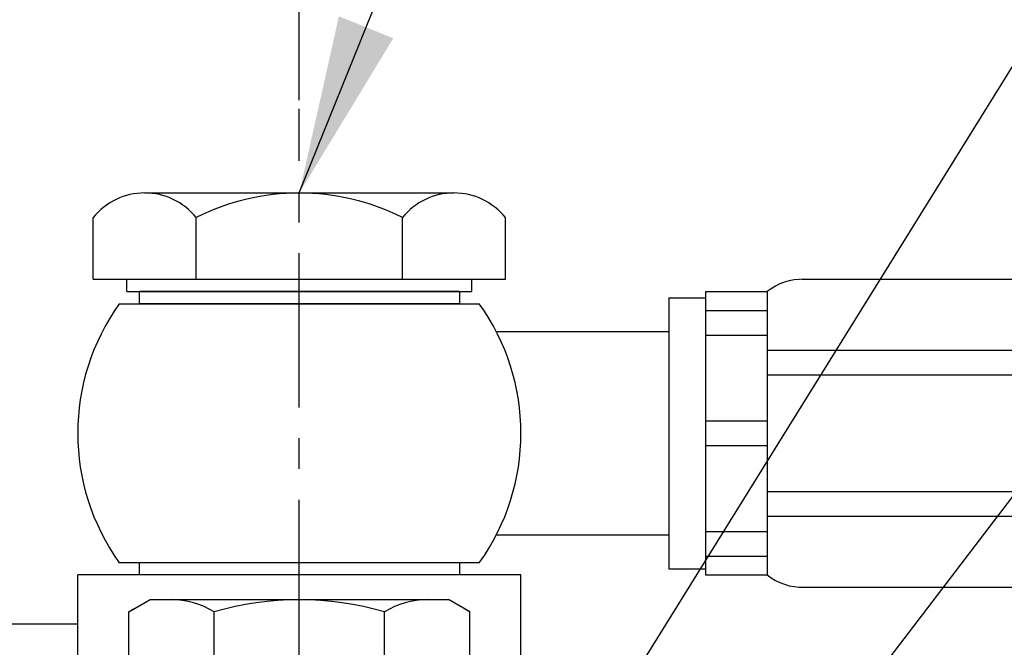
# Model space of a CAD drawing. Units: millimetres. Extents: x 0 to 2715, y -13 to 1938.
# Drawn here: x 1081 to 1161, y 1064 to 1115 of the extents above; entities that cross this region are included whole.
import ezdxf

# ---------------------------------------------------------------- set-up
doc = ezdxf.new("R2010")
doc.units = ezdxf.units.MM
doc.header["$LTSCALE"] = 10
doc.header["$MEASUREMENT"] = 0
doc.linetypes.add('CENTER', pattern=[2, 1.25, -0.25, 0.25, -0.25])
doc.layers.get('0').update_dxf_attribs({"linetype": 'CONTINUOUS'})
doc.layers.get('Defpoints').update_dxf_attribs({"linetype": 'CONTINUOUS'})
doc.layers.add('1', color=1, linetype='CENTER')
doc.layers.add('DIM', color=6, linetype='CONTINUOUS')
doc.styles.add('GHS', font='ROMANS.shx', dxfattribs={"bigfont": 'GHS.shx'})
doc.dimstyles.new('A0', dxfattribs={"dimtxt": 6, "dimasz": 5.5, "dimexe": 2, "dimexo": 0.7, "dimgap": 2, "dimtad": 1, "dimtoh": 1, "dimdec": 8, "dimzin": 9, "dimdsep": 46, "dimtxsty": 'Standard', "dimcen": 0, "dimclrd": 2, "dimclre": 2, "dimclrt": 6, "dimadec": 8, "dimazin": 2, "dimtp": 0.02, "dimtfac": 0.65, "dimtdec": 8, "dimtmove": 0, "dimatfit": 3, "dimfxl": 0, "dimtolj": 1, "dimarcsym": 0})
doc.dimstyles.new('AA', dxfattribs={"dimtxt": 6, "dimasz": 6, "dimexe": 4, "dimexo": 0.7, "dimgap": 3, "dimtad": 1, "dimtoh": 1, "dimdec": 3, "dimdsep": 46, "dimtxsty": 'Standard', "dimcen": 0.09, "dimclrd": 2, "dimclre": 2, "dimclrt": 6, "dimadec": 0, "dimazin": 0, "dimtfac": 1, "dimtdec": 3, "dimtmove": 0, "dimatfit": 3, "dimfxl": 0, "dimtolj": 1, "dimarcsym": 0})

# ---------------------------------------------------------------- blocks, each defined once
blk = doc.blocks.new('*D25')
at = {"layer": 'Defpoints', "color": 0, "transparency": 16777216}
for p in [(972.359, 1132.943), (1103.359, 1107.945), (972.359, 1034.198)]:
    blk.add_point(p, dxfattribs=at)
at = {"layer": 'DIM', "color": 2, "lineweight": -2, "transparency": 16777216}
for p, q in [((972.359, 1034.898), (972.359, 1136.943)), ((1103.359, 1108.645), (1103.359, 1136.943)), ((1088.859, 1132.943), (986.859, 1132.943))]:
    blk.add_line(p, q, dxfattribs=at)
at = {"layer": 'DIM', "color": 2, "transparency": 16777216}
for points in [[(986.859, 1135.36), (986.859, 1130.526), (972.359, 1132.943)], [(1088.859, 1135.36), (1088.859, 1130.526), (1103.359, 1132.943)]]:
    blk.add_solid(points, dxfattribs=at)
at = {"layer": 'DIM', "color": 6, "transparency": 16777216, "insert": (1037.859, 1145.443), "char_height": 15, "attachment_point": 5, "style": 'GHS'}
blk.add_mtext('\\A1;131', dxfattribs=at)
blk = doc.blocks.new('050741 오일쿨러조합 측면도')
for p, q in [((-18, 51.607), (-18, 60)), ((18, 60), (-18, 60)), ((18, 51.607), (18, 60))]:
    blk.add_line(p, q)
blk = doc.blocks.new('150753 방식봉조합 배면도')
for p, q in [((-13.856, 7), (-12.124, 8)), ((13.856, 7), (12.124, 8)), ((-13.856, 1), (-13.856, 7)), ((-6.928, 1), (-6.928, 7)), ((6.928, 1), (6.928, 7)), ((13.856, 1), (13.856, 7)), ((-12, 0), (-12, 1)), ((12, 0), (12, 1))]:
    blk.add_line(p, q)
at = {"ltscale": 7}
for p, q in [((-12.124, 8), (12.124, 8)), ((-11.691, 8), (7.794, 8)), ((-13.856, 1), (13.856, 1)), ((-12, 0), (12, 0))]:
    blk.add_line(p, q, dxfattribs=at)
for centre, radius, start, end in [((-10.392, 1.5), 6.5, 57.79577, 90), ((0, -16.5), 24.5, 73.57358, 106.42642), ((10.392, 1.5), 6.5, 90, 122.20423), ((-10.392, 1.5), 6.5, 117.79577, 122.20423), ((10.392, 1.5), 6.5, 57.79577, 62.20423)]:
    blk.add_arc(centre, radius, start, end)
at = {"layer": '1'}
blk.add_line((0, -5), (0, 13), dxfattribs=at)
blk = doc.blocks.new('A$C30603CE7')
blk.add_line((-18, 56), (-27, 56))

msp = doc.modelspace()

# ---------------------------------------------------------------- linework, layer by layer
for p, q in [((1090.80142005, 1101.10834209), (1115.91615676, 1101.10834209)), ((1086.6156306, 1094.10834209), (1086.6156306, 1099.10834209)), ((1094.98720951, 1094.10834209), (1094.98720951, 1099.10834209)), ((1111.73036731, 1094.10834209), (1111.73036731, 1099.10834209)), ((1120.10194622, 1094.10834209), (1120.10194622, 1099.10834209)), ((1086.6156306, 1094.10834209), (1120.10194622, 1094.10834209)), ((1089.35878841, 1093.10834209), (1089.35878841, 1094.10834209)), ((1117.35878841, 1093.10834209), (1117.35878841, 1094.10834209)), ((1144.1673254, 1094.10709209), (1176.01785774, 1094.10709209)), ((1089.35878841, 1093.10834209), (1117.35878841, 1093.10834209)), ((1116.35878841, 1093.10834209), (1090.35878841, 1093.10834209)), ((1090.35878841, 1093.10834209), (1090.35878841, 1092.10834209)), ((1116.35878841, 1093.10834209), (1116.35878841, 1092.10834209)), ((1133.35781363, 1092.60724209), (1136.35751363, 1092.60724209)), ((1133.35781363, 1092.60724209), (1133.35781363, 1070.60944209)), ((1136.35751363, 1093.10719209), (1136.35751363, 1070.10949209)), ((1136.35751363, 1093.10719209), (1141.35701363, 1093.10719209)), ((1141.35701363, 1093.10719209), (1141.35701363, 1070.10949209)), ((1088.73859689, 1092.10834209), (1117.97897993, 1092.10834209)), ((1116.35878841, 1092.10834209), (1090.35878841, 1092.10834209)), ((1136.35751363, 1091.58065714), (1141.35701363, 1091.58065714)), ((1119.35726058, 1089.85751709), (1133.35781363, 1089.85751709)), ((1136.35751363, 1089.58085714), (1141.35701363, 1089.58085714)), ((1141.35701363, 1088.34332636), (1176.03365374, 1088.34332636)), ((1141.35701363, 1086.34352636), (1176.03365374, 1086.34352636)), ((1136.35751363, 1082.60824209), (1141.35701363, 1082.60824209)), ((1136.35751363, 1080.60844209), (1141.35701363, 1080.60844209)), ((1141.35701363, 1076.87315782), (1176.03365374, 1076.87315782)), ((1141.35701363, 1074.87335782), (1176.03365374, 1074.87335782)), ((1119.35726058, 1073.35916709), (1133.35781363, 1073.35916709)), ((1136.35751363, 1073.63582704), (1141.35701363, 1073.63582704)), ((1136.35751363, 1071.63602704), (1141.35701363, 1071.63602704)), ((1117.97897993, 1071.10834209), (1088.73859689, 1071.10834209)), ((1116.35878841, 1071.10834209), (1090.35878841, 1071.10834209)), ((1090.35878841, 1071.10834209), (1090.35878841, 1070.10834209)), ((1116.35878841, 1071.10834209), (1116.35878841, 1070.10834209)), ((1116.35878841, 1070.10834209), (1090.35878841, 1070.10834209)), ((1133.35781363, 1070.60944209), (1136.35751363, 1070.60944209)), ((1136.35751363, 1070.10949209), (1141.35701363, 1070.10949209)), ((1144.1673254, 1069.10959209), (1176.01785774, 1069.10959209))]:
    msp.add_line(p, q)
for centre, radius, start, end in [((1090.80142005, 1095.72813376), 5.38020833, 38.9223938312, 141.0776061688), ((1103.35878841, 1082.58750876), 18.52083333, 63.1273628935, 116.8726371065), ((1115.91615676, 1095.72813376), 5.38020833, 38.9223938312, 141.0776061688), ((1144.26201952, 1089.39167443), 4.71636838, 88.849551784, 128.0203458618), ((1103.35878841, 1081.60834209), 18, 144.3146652874, 215.6853347126), ((1103.35878841, 1081.60834209), 18, 324.3146652874, 35.6853347126), ((1144.26201952, 1073.82500975), 4.71636838, 231.9796541382, 271.150448216)]:
    msp.add_arc(centre, radius, start, end)
at = {"layer": '1'}
msp.add_line((1103.35878841, 943.71076007), (1103.35878841, 1107.94527363), dxfattribs=at)
at = {"layer": 'Defpoints', "color": 0, "linetype": 'ByBlock'}
for p in [(1090.80142005, 1101.10834209), (1089.35878841, 1093.10834209), (1089.35878841, 1093.10834209)]:
    msp.add_point(p, dxfattribs=at)

# ---------------------------------------------------------------- block references
for name, p in [('150753 방식봉조합 배면도', (1103.35878841, 1060.10834209)), ('050741 오일쿨러조합 측면도', (1103.35878841, 1010.10834209)), ('A$C30603CE7', (1103.35878844, 1010.10834212))]:
    msp.add_blockref(name, p)

# ---------------------------------------------------------------- dimensions: what is measured, and where the dimension line sits
at = {"layer": 'DIM'}
dim = msp.add_linear_dim(base=(972.35878841, 1132.9429504), p1=(1103.35878841, 1107.94524517), p2=(972.35878841, 1034.1983421), dimstyle='AA', override={"dimtxt": 15, "dimasz": 14.5, "dimgap": 5, "dimdec": 0, "dimtxsty": 'GHS', "dimsah": 1, "dimtp": 0.15, "dimtm": 0.15, "dimtfac": 0.8}, dxfattribs=at)
dim.commit()
dim.dimension.update_dxf_attribs({"geometry": '*D25', "text_midpoint": (1037.85878841, 1132.9429504), "dimtype": 160})

# ---------------------------------------------------------------- leaders
for points in [[(1103.35878841, 1101.10831364), (1147.7384487, 1211.07048795), (1023.27794188, 1211.07048795)], [(1109.76588025, 1028.52567432), (1201.64524433, 1176.32319208)], [(1107.7384487, 1006.39628531), (1188.7384487, 1112.39430155), (1310.26123357, 1112.47725834)]]:
    msp.add_leader(points, dimstyle='A0', override={"dimasz": 14.5, "dimgap": -5}, dxfattribs=at)

doc.saveas('drawing.dxf')
